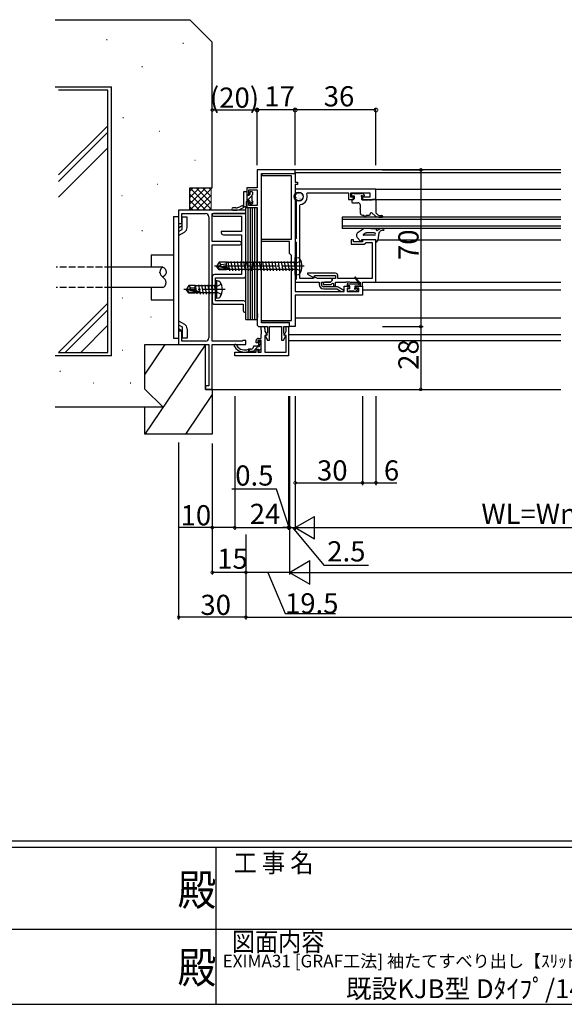
# Model space of a CAD drawing. Extents: x 0 to 1587, y 0 to 1128.
# Drawn here: x 688 to 931, y 0 to 439 of the extents above; entities that cross this region are included whole.
import ezdxf
from ezdxf.enums import TextEntityAlignment as Align

# ---------------------------------------------------------------- set-up
doc = ezdxf.new("R2010")
doc.units = 0
for name, pattern in [('YCENTER_1', [13, 10, -1, 1, -1]), ('YHIDDEN_1', [4, 3, -1]), ('実線２', [0])]:
    doc.linetypes.add(name, pattern=pattern)
for name, color, linetype in [('USER1', 3, 'CONTINUOUS'), ('YKK_11', 7, 'CONTINUOUS'), ('YKK_12', 2, 'CONTINUOUS'), ('YKK_13', 4, 'CONTINUOUS'), ('YKK_D', 6, 'CONTINUOUS'), ('YKK_ZWAK', 7, 'CONTINUOUS'), ('YSS_K', 3, 'CONTINUOUS')]:
    doc.layers.add(name, color=color, linetype=linetype)
doc.styles.get("Standard").update_dxf_attribs({"font": 'ROMANS.SHX', "bigfont": 'EXTFONT.SHX'})
doc.styles.add('YKK_OSSTYLE1', font='romans.shx', dxfattribs={"width": 0.9, "bigfont": 'EXTFONT.SHX'})

# ---------------------------------------------------------------- blocks, each defined once
blk = doc.blocks.new('A201')
at = {"layer": 'YKK_ZWAK', "color": 254, "linetype": 'Continuous'}
for p, q in [((571, 35), (21, 35)), ((544, 34), (21, 34)), ((296, 34), (296, 9)), ((21, 9), (544, 9))]:
    blk.add_line(p, q, dxfattribs=at)
at = {"layer": 'YKK_ZWAK', "color": 131, "linetype": 'Continuous'}
for p, q in [((205, 21), (297, 21)), ((297, 21), (389, 21))]:
    blk.add_line(p, q, dxfattribs=at)
at = {"layer": 'YKK_ZWAK', "color": 131, "linetype": 'Continuous', "style": 'YKK_OSSTYLE1', "width": 0.9}
for s, p in [('工 事 名', (298.87, 30.05)), ('図面内容', (298.58, 17.47))]:
    blk.add_text(s, height=3, dxfattribs=at).set_placement(p)
at = {"layer": 'YKK_ZWAK', "color": 254, "linetype": 'Continuous', "style": 'YKK_OSSTYLE1', "width": 0.9}
for p in [(289.94, 24.75), (289.94, 12.37)]:
    blk.add_text('殿', height=5, dxfattribs=at).set_placement(p)

msp = doc.modelspace()

# ---------------------------------------------------------------- linework, layer by layer
at = {"layer": 'YKK_11', "color": 0, "linetype": 'ByBlock', "lineweight": -2}
for p, q in [((811.06, 372.5), (794.06, 372.5)), ((794.06, 372.5), (794.06, 364.5)), ((796.06, 304.13), (796.06, 370.87)), ((796.06, 370.87), (811.06, 370.87)), ((796.37, 369.8), (796.37, 370.8)), ((796.37, 370.8), (811.07, 370.8)), ((809.44, 369.8), (796.37, 369.8)), ((809.44, 341.5), (809.44, 369.8)), ((811.06, 370.87), (811.06, 372.5)), ((811.07, 370.8), (811.07, 367)), ((811.07, 367), (812.07, 367)), ((811.07, 366), (811.07, 318.23)), ((812.07, 366), (811.07, 366)), ((812.07, 367), (812.07, 366)), ((794.06, 364.5), (789.46, 364.5)), ((789.46, 364.5), (789.46, 361.2)), ((789.46, 361.2), (790.36, 361.2)), ((790.36, 361.2), (790.36, 363.6)), ((790.36, 363.6), (794.06, 363.6)), ((794.06, 363.6), (794.06, 356.6)), ((847.07, 363.9), (811.07, 363.9)), ((811.07, 363.9), (811.07, 362.27)), ((811.07, 362.27), (812.97, 362.27)), ((816.19, 361.85), (816.46, 362.27)), ((816.46, 362.27), (834.87, 362.27)), ((834.87, 362.27), (834.87, 359.3)), ((835.87, 360.3), (835.87, 362.27)), ((835.87, 362.27), (844.37, 362.27)), ((844.37, 362.27), (844.37, 360.3)), ((847.07, 359.3), (847.07, 363.9)), ((790.36, 358.2), (789.46, 358.2)), ((789.46, 358.2), (789.46, 355.7)), ((790.36, 356.6), (790.36, 358.2)), ((794.06, 356.6), (790.36, 356.6)), ((811.69, 359.22), (811.44, 359.12)), ((811.44, 359.12), (811.44, 354.86)), ((812.24, 358.67), (811.69, 359.22)), ((812.97, 358.67), (812.24, 358.67)), ((813.07, 356.69), (813.34, 356.99)), ((813.07, 323.93), (813.07, 356.69)), ((834.87, 359.3), (837.07, 359.3)), ((837.07, 360.3), (835.87, 360.3)), ((837.07, 359.3), (837.07, 360.3)), ((844.37, 360.3), (841.07, 360.3)), ((841.07, 360.3), (841.07, 359.3)), ((841.07, 359.3), (847.07, 359.3)), ((789.07, 354.5), (759.07, 354.5)), ((759.07, 354.5), (759.07, 348.5)), ((760.57, 348.5), (760.57, 353)), ((760.57, 353), (771.07, 353)), ((774.07, 340.5), (774.07, 353)), ((774.07, 353), (789.07, 353)), ((789.07, 353), (774.67, 353)), ((774.67, 351.8), (787.07, 351.8)), ((787.07, 351.8), (787.07, 345)), ((789.07, 353), (789.07, 354.5)), ((789.07, 325.2), (789.07, 353)), ((789.46, 355.7), (794.06, 355.7)), ((794.06, 355.7), (794.06, 308.46)), ((811.44, 354.86), (811.56, 354.67)), ((811.56, 354.12), (811.44, 353.94)), ((811.44, 353.94), (811.44, 353.86)), ((811.44, 353.86), (811.56, 353.67)), ((811.56, 353.12), (811.44, 352.94)), ((811.44, 352.94), (811.44, 341.87)), ((811.56, 354.67), (811.56, 354.12)), ((811.56, 353.67), (811.56, 353.12)), ((759.07, 348.5), (760.57, 348.5)), ((772.57, 351.5), (772.57, 297.5)), ((787.07, 345), (778.07, 345)), ((778.07, 345), (778.07, 344.5)), ((779.07, 343.5), (787.07, 343.5)), ((787.07, 343.5), (787.07, 325.7)), ((786.32, 340.5), (774.07, 340.5)), ((774.07, 296), (774.07, 339)), ((774.07, 339), (786.32, 339)), ((796.07, 340.5), (796.07, 341.5)), ((796.07, 341.5), (809.44, 341.5)), ((808.57, 340.5), (796.07, 340.5)), ((808.57, 335.1), (808.57, 340.5)), ((811.44, 341.87), (811.07, 341.5)), ((811.07, 341.5), (811.07, 340.5)), ((811.07, 340.5), (811.44, 340.13)), ((811.44, 340.13), (811.44, 323.67)), ((837.07, 341.3), (836.07, 341.3)), ((836.07, 341.3), (836.07, 339.3)), ((836.07, 339.3), (841.87, 339.3)), ((837.07, 340.3), (837.07, 341.3)), ((841.07, 340.3), (837.07, 340.3)), ((847.07, 341.3), (841.07, 341.3)), ((841.07, 341.3), (841.07, 340.3)), ((841.87, 339.3), (842.37, 339.8)), ((842.37, 339.8), (842.57, 340)), ((842.57, 340), (845.44, 340)), ((845.44, 340), (845.44, 323.93)), ((847.07, 322.3), (847.07, 341.3)), ((809.44, 334.23), (808.57, 335.1)), ((809.44, 305.3), (809.44, 334.23)), ((787.07, 325.7), (775.07, 325.7)), ((829.07, 326.3), (816.57, 326.3)), ((816.57, 326.3), (816.57, 325.9)), ((816.57, 325.9), (819.21, 324.37)), ((819.21, 324.37), (819.64, 325.3)), ((819.64, 325.3), (829.07, 325.3)), ((829.07, 325.3), (829.07, 323.93)), ((830.07, 323.93), (830.07, 325.3)), ((774.07, 324.7), (774.07, 319.77)), ((775.57, 314), (775.57, 324.2)), ((775.57, 324.2), (788.07, 324.2)), ((811.44, 323.67), (811.07, 323.3)), ((811.07, 323.3), (811.07, 322.3)), ((811.07, 322.3), (821.77, 322.3)), ((819.2, 323.93), (813.07, 323.93)), ((819.57, 324.73), (819.2, 323.93)), ((820.96, 323.93), (819.57, 324.73)), ((827.57, 323.93), (820.96, 323.93)), ((821.77, 322.3), (821.77, 321.3)), ((822.77, 321.3), (822.77, 322.3)), ((822.77, 322.3), (826.74, 322.3)), ((824.07, 322.3), (823.47, 321.7)), ((823.47, 321.7), (823.47, 321.3)), ((823.47, 321.3), (827.15, 321.3)), ((826.74, 322.3), (824.07, 322.3)), ((827.57, 323.13), (826.74, 322.3)), ((826.74, 322.3), (827.57, 323.13)), ((827.15, 321.3), (827.7, 321.84)), ((829.07, 323.93), (827.57, 323.93)), ((827.57, 323.93), (827.57, 323.13)), ((827.57, 323.13), (827.57, 323.93)), ((827.7, 321.84), (828.07, 321.69)), ((828.07, 321.69), (828.07, 320.5)), ((829.07, 320.5), (829.07, 322.3)), ((829.07, 322.3), (833.61, 322.3)), ((845.44, 323.93), (830.07, 323.93)), ((833.61, 322.3), (833.8, 322.42)), ((833.8, 322.42), (834.35, 322.42)), ((834.35, 322.42), (834.53, 322.3)), ((834.53, 322.3), (834.61, 322.3)), ((834.61, 322.3), (834.8, 322.42)), ((834.8, 322.42), (835.35, 322.42)), ((835.35, 322.42), (835.53, 322.3)), ((835.53, 322.3), (840.07, 322.3)), ((840.07, 322.3), (840.07, 320.5)), ((841.07, 320.5), (841.07, 322.3)), ((841.07, 322.3), (847.07, 322.3)), ((774.07, 319.77), (774.21, 319.58)), ((774.21, 318.62), (774.07, 318.43)), ((774.07, 318.43), (774.07, 313.5)), ((774.21, 319.58), (774.21, 318.62)), ((811.07, 318.23), (817.11, 318.23)), ((841.07, 316.6), (811.07, 316.6)), ((811.07, 316.6), (811.07, 302.5)), ((817.11, 318.23), (817.3, 318.11)), ((817.3, 318.11), (817.85, 318.11)), ((817.85, 318.11), (818.03, 318.23)), ((818.03, 318.23), (818.11, 318.23)), ((818.11, 318.23), (818.3, 318.11)), ((818.3, 318.11), (818.85, 318.11)), ((818.85, 318.11), (819.03, 318.23)), ((819.03, 318.23), (832.97, 318.23)), ((829.67, 320.3), (823.77, 320.3)), ((823.77, 319.3), (829.67, 319.3)), ((828.07, 320.5), (829.07, 320.5)), ((829.67, 319.3), (831.58, 318.2)), ((832.8, 318.65), (830.17, 320.16)), ((831.58, 318.2), (832.68, 318.2)), ((832.68, 318.2), (832.8, 318.65)), ((832.97, 318.23), (832.97, 320.5)), ((832.97, 320.5), (835.27, 320.5)), ((835.27, 319.7), (834.17, 319.7)), ((834.17, 319.7), (834.17, 318.23)), ((834.17, 318.23), (839.44, 318.23)), ((835.27, 320.5), (835.27, 319.7)), ((838.27, 319.7), (838.27, 320.5)), ((838.27, 320.5), (841.07, 320.5)), ((839.44, 319.7), (838.27, 319.7)), ((839.44, 318.23), (839.44, 319.7)), ((840.07, 320.5), (841.07, 320.5)), ((841.07, 320.5), (841.07, 316.6)), ((775.07, 312.5), (787.87, 312.5)), ((788.07, 314), (775.57, 314)), ((787.87, 312.5), (787.87, 309.6)), ((789.07, 309.6), (789.07, 313)), ((794.06, 308.46), (794.18, 308.27)), ((794.18, 307.72), (794.06, 307.54)), ((794.18, 308.27), (794.18, 307.72)), ((794.06, 307.54), (794.06, 307.46)), ((794.06, 307.46), (794.18, 307.27)), ((794.18, 306.72), (794.06, 306.54)), ((794.06, 306.54), (794.06, 303.5)), ((794.18, 307.27), (794.18, 306.72)), ((808.56, 304.13), (796.06, 304.13)), ((796.07, 304.3), (796.07, 305.3)), ((796.07, 305.3), (809.44, 305.3)), ((808.57, 304.3), (796.07, 304.3)), ((808.56, 302.5), (808.56, 304.13)), ((808.57, 302.5), (808.57, 304.3)), ((760.57, 300.5), (759.07, 300.5)), ((759.07, 300.5), (759.07, 294.5)), ((760.57, 296), (760.57, 300.5)), ((795.06, 302.5), (798.66, 302.5)), ((795.94, 300.96), (795.94, 302.5)), ((795.94, 302.5), (796.57, 302.5)), ((796.06, 300.77), (795.94, 300.96)), ((795.94, 300.04), (796.06, 300.22)), ((795.94, 299.96), (795.94, 300.04)), ((796.06, 299.77), (795.94, 299.96)), ((795.94, 299.04), (796.06, 299.22)), ((795.94, 297.23), (795.94, 299.04)), ((796.06, 300.22), (796.06, 300.77)), ((796.06, 299.22), (796.06, 299.77)), ((797.57, 301.5), (797.57, 300.5)), ((797.57, 300.5), (798.48, 298.92)), ((798.48, 298.92), (797.57, 298.4)), ((798.56, 299.7), (798.46, 299.47)), ((798.46, 299.47), (798.46, 298.7)), ((798.66, 299.92), (798.56, 299.7)), ((798.66, 302.5), (798.66, 299.92)), ((799.66, 296.5), (799.66, 302.5)), ((799.66, 302.5), (804.96, 302.5)), ((804.96, 302.5), (804.96, 296.5)), ((805.96, 299.92), (805.96, 302.5)), ((805.96, 302.5), (808.56, 302.5)), ((806.06, 299.7), (805.96, 299.92)), ((806.16, 299.47), (806.06, 299.7)), ((806.12, 298.75), (807.07, 300.41)), ((806.16, 298.62), (806.16, 299.47)), ((807.07, 300.41), (807.07, 302.5)), ((807.07, 302.5), (808.07, 302.5)), ((808.07, 302.5), (808.07, 289.5)), ((811.07, 302.5), (808.57, 302.5)), ((759.07, 294.5), (772.57, 294.5)), ((771.07, 296), (760.57, 296)), ((772.57, 294.5), (772.57, 276)), ((787.38, 296), (774.07, 296)), ((774.07, 274.5), (774.07, 294.5)), ((774.07, 294.5), (789.07, 294.5)), ((787.58, 296.15), (787.38, 296)), ((787.77, 296.3), (787.58, 296.15)), ((789.07, 296.3), (787.77, 296.3)), ((789.07, 294.5), (789.07, 296.3)), ((793.64, 295.23), (793.64, 296.23)), ((794.44, 295.23), (793.64, 295.23)), ((795.94, 296.33), (794.44, 296.33)), ((794.44, 296.33), (794.44, 295.23)), ((794.64, 297.23), (795.94, 297.23)), ((795.94, 291.13), (795.94, 296.33)), ((797.57, 298.4), (797.57, 291.13)), ((798.46, 298.7), (797.71, 298.27)), ((797.71, 298.27), (798.73, 296.5)), ((798.73, 296.5), (799.66, 296.5)), ((804.96, 296.5), (805.81, 296.5)), ((805.81, 296.5), (806.92, 298.42)), ((807.07, 298.5), (806.12, 298.75)), ((806.92, 298.42), (806.16, 298.62)), ((807.07, 291.13), (807.07, 298.5)), ((784.07, 289.5), (784.07, 291.13)), ((784.07, 291.13), (793.64, 291.13)), ((793.64, 291.13), (793.64, 292.23)), ((793.64, 292.23), (794.44, 292.23)), ((794.44, 292.23), (794.44, 291.13)), ((794.44, 291.13), (795.94, 291.13)), ((797.57, 291.13), (807.07, 291.13)), ((808.07, 289.5), (784.07, 289.5)), ((772.57, 276), (771.07, 276)), ((771.07, 276), (771.07, 274.5)), ((771.07, 274.5), (774.07, 274.5))]:
    msp.add_line(p, q, dxfattribs=at)
for centre, radius, start, end in [((812.97, 360.47), 1.8, 270, 90), ((812.97, 360.47), 3.5, 276.0423, 23.2496), ((771.07, 351.5), 1.5, 0, 90), ((774.67, 352.4), 0.6, 90, 270), ((779.07, 344.5), 1, 180, 270), ((786.32, 339.75), 0.75, 270, 90), ((775.07, 324.7), 1, 90, 180), ((829.07, 325.3), 1, 0, 90), ((788.07, 325.2), 1, 270, 360), ((823.77, 321.3), 2, 180, 270), ((823.77, 321.3), 1, 180, 270), ((829.67, 319.3), 1, 60, 90), ((775.07, 313.5), 1, 180, 270), ((788.07, 313), 1, 0, 90), ((788.47, 309.6), 0.6, 180, 0), ((795.06, 303.5), 1, 180, 270), ((796.57, 301.5), 1, 0, 90), ((771.07, 297.5), 1.5, 270, 360), ((794.64, 296.23), 1, 90, 180)]:
    msp.add_arc(centre, radius, start, end, dxfattribs=at)
at = {"layer": 'YKK_12'}
for p, q in [((929.57, 372.5), (810.77, 372.5)), ((929.57, 371.1), (811.07, 371.1)), ((846.77, 363.9), (929.57, 363.9)), ((846.57, 359.3), (929.57, 359.3)), ((832.07, 351.3), (832.07, 346.3)), ((929.57, 351.3), (832.07, 351.3)), ((929.57, 350.3), (832.07, 350.3)), ((929.57, 347.3), (832.07, 347.3)), ((929.57, 346.3), (832.07, 346.3)), ((848, 341.3), (929.57, 341.3)), ((846.07, 322.3), (929.57, 322.3)), ((841.07, 318.9), (929.57, 318.9)), ((811.07, 306.4), (929.57, 306.4)), ((808.07, 299), (929.57, 299)), ((808.07, 296.3), (929.57, 296.3)), ((774.07, 274.5), (929.57, 274.5))]:
    msp.add_line(p, q, dxfattribs=at)
at = {"layer": 'YKK_13'}
for p, q in [((787.97, 362.5), (787.97, 356.88)), ((788.27, 362.8), (789.17, 362.8)), ((789.47, 362.5), (789.47, 358.5)), ((791.67, 360.82), (789.6, 358.74)), ((790.47, 361.2), (789.77, 361.2)), ((790.77, 362.5), (790.77, 361.5)), ((791.07, 362.8), (791.67, 362.8)), ((791.67, 361.2), (791.67, 358.8)), ((791.97, 362.5), (791.97, 361.5)), ((810.85, 361), (810.87, 361)), ((811.02, 361.61), (811.02, 361.61)), ((811.13, 361.04), (811.17, 361.07)), ((811.56, 361.69), (811.59, 361.69)), ((812.37, 362.5), (812.39, 362.5)), ((812.37, 361), (812.39, 361)), ((812.41, 362.11), (812.42, 362.11)), ((812.48, 361.93), (812.52, 361.96)), ((812.71, 360.79), (812.72, 360.79)), ((813.08, 361.69), (813.11, 361.69)), ((813.89, 361), (813.91, 361)), ((814.27, 361.34), (814.28, 361.35)), ((836.17, 361.6), (836.17, 361.1)), ((837.17, 361.9), (836.47, 361.9)), ((836.47, 360.8), (837.37, 360.8)), ((839.97, 361.7), (837.37, 361.7)), ((837.37, 360.8), (837.37, 359.6)), ((841.17, 361.9), (840.17, 361.9)), ((841.23, 360.8), (841.67, 360.8)), ((841.88, 361.31), (841.38, 361.81)), ((787.49, 356.53), (786.41, 355.95)), ((786.88, 355.07), (789.35, 356.39)), ((789.17, 358.2), (789.17, 357)), ((789.47, 356.7), (789.47, 356.62)), ((790.47, 358.8), (789.77, 358.8)), ((790.77, 358.5), (790.77, 357.5)), ((791.97, 358.29), (790.92, 357.24)), ((791.07, 357.2), (791.67, 357.2)), ((791.97, 358.5), (791.97, 357.5)), ((811.34, 360.31), (811.35, 360.31)), ((811.56, 360.2), (811.59, 360.2)), ((811.64, 358.99), (811.65, 358.99)), ((812.03, 359.68), (812.08, 359.7)), ((812.37, 359.51), (812.39, 359.51)), ((813.08, 360.2), (813.11, 360.2)), ((813.08, 358.7), (813.11, 358.7)), ((813.2, 359.54), (813.21, 359.55)), ((813.89, 359.51), (813.91, 359.51)), ((836.27, 359), (836.27, 358.1)), ((837.07, 359.3), (836.57, 359.3)), ((836.57, 357.8), (839.07, 357.8)), ((840.07, 356.8), (840.07, 355.25)), ((840.77, 359.3), (840.77, 360.34)), ((843.47, 359), (841.07, 359)), ((845.27, 359), (843.87, 359)), ((845.57, 359.3), (845.27, 359)), ((846.77, 359.3), (845.57, 359.3)), ((756.77, 351.63), (759.07, 351.63)), ((756.77, 351.63), (756.77, 297.37)), ((759.07, 351.63), (759.07, 297.37)), ((784.61, 355.5), (783.25, 355.5)), ((783.25, 354.5), (784.61, 354.5)), ((789.07, 305.7), (789.07, 355.7)), ((789.07, 355.7), (790.07, 355.7)), ((789.07, 305.7), (789.07, 355.7)), ((790.07, 305.7), (790.07, 355.7)), ((790.07, 355.7), (791.07, 355.7)), ((791.07, 305.7), (791.07, 355.7)), ((791.07, 355.7), (792.07, 355.7)), ((791.07, 305.7), (791.07, 355.7)), ((791.07, 305.7), (791.07, 355.7)), ((791.07, 355.7), (792.07, 355.7)), ((791.07, 305.7), (791.07, 355.7)), ((792.07, 305.7), (792.07, 355.7)), ((792.07, 355.7), (793.07, 355.7)), ((792.07, 305.7), (792.07, 355.7)), ((793.07, 305.7), (793.07, 355.7)), ((793.07, 355.7), (794.07, 355.7)), ((793.07, 305.7), (793.07, 355.7)), ((794.07, 305.7), (794.07, 355.7)), ((840.07, 354.85), (840.07, 353.3)), ((841.07, 352.3), (841.77, 352.3)), ((841.77, 351.8), (841.77, 352.3)), ((759.07, 346.62), (760.72, 347.58)), ((760.72, 345.84), (760.72, 351.32)), ((762.87, 351.32), (760.72, 351.32)), ((762.87, 346.68), (762.87, 351.32)), ((759.07, 344.89), (760.72, 345.84)), ((759.07, 343.16), (761.72, 344.69)), ((746.77, 334.5), (756.77, 334.5)), ((746.77, 334.5), (746.77, 329)), ((777.11, 331.2), (776.06, 329.65)), ((776.06, 329.65), (776.06, 329.35)), ((777.57, 329.5), (776.06, 329.65)), ((780.46, 331.2), (777.11, 331.2)), ((777.96, 330.2), (777.11, 331.2)), ((777.46, 329.5), (777.96, 330.2)), ((777.96, 330.2), (780.46, 330.45)), ((780.46, 328.84), (780.46, 331.2)), ((810.86, 331.05), (780.46, 331.05)), ((781.01, 331.6), (781.51, 328.6)), ((782.41, 331.6), (783.11, 327.4)), ((783.81, 331.6), (784.51, 327.4)), ((785.21, 331.6), (785.91, 327.4)), ((786.61, 331.6), (787.31, 327.4)), ((788.01, 331.6), (788.71, 327.4)), ((789.41, 331.6), (790.11, 327.4)), ((790.81, 331.6), (791.51, 327.4)), ((792.21, 331.6), (792.91, 327.4)), ((793.61, 331.6), (794.31, 327.4)), ((795.01, 331.6), (795.71, 327.4)), ((796.41, 331.6), (797.11, 327.4)), ((797.81, 331.6), (798.51, 327.4)), ((799.21, 331.6), (799.91, 327.4)), ((800.61, 331.6), (801.31, 327.4)), ((802.01, 331.6), (802.71, 327.4)), ((803.41, 331.6), (804.11, 327.4)), ((804.81, 331.6), (805.51, 327.4)), ((806.21, 331.6), (806.91, 327.4)), ((807.61, 331.6), (808.31, 327.4)), ((809.01, 331.6), (809.71, 327.4)), ((810.41, 331.6), (811.01, 328)), ((811.56, 333.41), (811.06, 333.32)), ((811.06, 325.67), (811.06, 333.32)), ((811.56, 333.41), (812.53, 333.24)), ((811.56, 325.59), (811.56, 333.41)), ((752.07, 329), (729.07, 329)), ((750.67, 326.48), (750.67, 326.75)), ((753.47, 326.78), (753.47, 326.75)), ((777.57, 329.5), (776.06, 329.5)), ((777.11, 327.8), (776.06, 329.35)), ((776.42, 329.35), (776.06, 329.35)), ((781.67, 328.15), (776.42, 329.35)), ((777.26, 328.1), (776.42, 329.35)), ((777.11, 327.8), (777.26, 328.1)), ((780.46, 327.8), (777.11, 327.8)), ((781.51, 328.1), (777.26, 328.1)), ((781.57, 328.59), (777.57, 329.5)), ((780.46, 327.8), (780.46, 328.1)), ((810.86, 327.95), (780.46, 327.95)), ((781.59, 328.11), (781.71, 327.4)), ((811.56, 325.59), (811.06, 325.67)), ((811.56, 325.59), (812.53, 325.76)), ((767.06, 318.42), (766.64, 321)), ((767.92, 321.2), (768.62, 317)), ((769.32, 321.2), (770.02, 317)), ((770.72, 321.2), (771.42, 317)), ((772.12, 321.2), (772.82, 317)), ((773.52, 321.2), (774.22, 317)), ((774.92, 321.2), (775.52, 317.6)), ((776.07, 323.01), (775.57, 322.92)), ((775.57, 315.27), (775.57, 322.92)), ((776.07, 323.01), (777.05, 322.84)), ((776.07, 315.19), (776.07, 323.01)), ((834.17, 321.33), (834.17, 320.93)), ((834.47, 321.63), (839.07, 321.63)), ((837.71, 324.31), (839.4, 321.92)), ((840.1, 321.91), (838.05, 324.34)), ((839.67, 321.63), (840.17, 321.63)), ((840.17, 320.93), (840.17, 321.72)), ((752.07, 320), (729.07, 320)), ((746.77, 320), (746.77, 314.5)), ((763.62, 320.8), (762.57, 319.25)), ((762.57, 319.25), (762.57, 318.95)), ((764.08, 319.1), (762.57, 319.25)), ((764.08, 319.1), (762.57, 319.1)), ((762.93, 318.95), (762.57, 318.95)), ((763.62, 317.4), (762.57, 318.95)), ((763.78, 317.7), (762.93, 318.95)), ((768.18, 317.75), (762.93, 318.95)), ((766.47, 320.8), (763.62, 320.8)), ((764.47, 319.8), (763.62, 320.8)), ((763.62, 317.4), (763.78, 317.7)), ((766.47, 317.4), (763.62, 317.4)), ((768.02, 317.7), (763.78, 317.7)), ((763.97, 319.1), (764.47, 319.8)), ((768.08, 318.19), (764.08, 319.1)), ((764.47, 319.8), (766.47, 320)), ((766.47, 318.55), (766.47, 320.8)), ((775.37, 320.65), (766.47, 320.65)), ((766.8, 318.48), (766.47, 320.15)), ((766.47, 317.4), (766.47, 317.7)), ((775.37, 317.55), (766.47, 317.55)), ((767.28, 317.1), (767.18, 317.7)), ((834.17, 319.13), (834.17, 318.63)), ((835.37, 320.63), (834.47, 320.63)), ((835.37, 319.43), (834.47, 319.43)), ((834.47, 318.33), (834.97, 318.33)), ((835.17, 318.53), (837.27, 318.53)), ((835.37, 319.43), (835.37, 320.63)), ((837.47, 318.33), (838.07, 318.33)), ((837.77, 319.89), (837.77, 320.63)), ((837.77, 320.63), (839.87, 320.63)), ((838.57, 319.43), (838.23, 319.43)), ((838.28, 318.42), (838.78, 318.92)), ((746.77, 314.5), (756.77, 314.5)), ((776.07, 315.19), (775.57, 315.27)), ((776.07, 315.19), (777.05, 315.36)), ((759.07, 305.09), (761.72, 303.56)), ((759.07, 303.35), (760.72, 302.4)), ((789.07, 305.7), (790.07, 305.7)), ((790.07, 305.7), (791.07, 305.7)), ((791.07, 305.7), (792.07, 305.7)), ((791.07, 305.7), (792.07, 305.7)), ((792.07, 305.7), (793.07, 305.7)), ((793.07, 305.7), (794.07, 305.7)), ((759.07, 301.62), (760.72, 300.67)), ((760.72, 302.4), (760.72, 297.37)), ((762.87, 301.56), (762.87, 297.37)), ((756.77, 297.37), (759.07, 297.37)), ((762.87, 297.37), (760.72, 297.37)), ((794.84, 294.29), (794.84, 295.53)), ((794.84, 295.53), (794.84, 295.19)), ((794.93, 294.07), (795.94, 295.07)), ((795.85, 295.24), (795.35, 295.74)), ((795.94, 294.43), (795.94, 295.03)), ((791.44, 292.43), (790.24, 292.43)), ((790.34, 291.43), (790.24, 291.43)), ((790.34, 291.72), (791.05, 292.43)), ((790.34, 291.43), (790.34, 292.43)), ((792.84, 291.43), (790.94, 291.43)), ((792.29, 291.43), (794.6, 293.73)), ((792.44, 293.53), (792.44, 293.43)), ((794.38, 293.83), (792.74, 293.83)), ((793.44, 291.93), (793.44, 291.43)), ((794.84, 292.23), (793.74, 292.23)), ((794.84, 291.73), (795.74, 292.63)), ((794.84, 292.23), (794.84, 291.43)), ((795.14, 291.13), (795.64, 291.13)), ((795.74, 294.23), (795.74, 292.13)), ((795.94, 291.43), (795.94, 291.93))]:
    msp.add_line(p, q, dxfattribs=at)
at = {"layer": 'YKK_13', "linetype": '実線２'}
for p, q in [((847.07, 359), (847.07, 353.3)), ((842.77, 351.8), (842.77, 352.3)), ((842.77, 352.3), (844.07, 352.3)), ((845.39, 353.18), (846.77, 352.01)), ((847.07, 353.3), (847.61, 352.72)), ((849.07, 352.1), (849.73, 352.1)), ((848.71, 351.3), (849.73, 351.3))]:
    msp.add_line(p, q, dxfattribs=at)
at = {"layer": 'YKK_13', "linetype": 'ByBlock', "lineweight": -2}
for p, q in [((841.82, 346.22), (839.09, 344.58)), ((842.38, 344.23), (841.45, 343.67)), ((846.33, 343.3), (841.56, 343.3)), ((844.72, 346.3), (842.08, 346.3)), ((846.33, 344.3), (842.64, 344.3)), ((845.01, 346.1), (844.96, 346.17)), ((846.68, 346.1), (845.01, 346.1)), ((847.38, 346.3), (847.08, 346.3)), ((847.38, 345.52), (847.38, 346.3)), ((847.71, 345.35), (847.97, 345.57)), ((848.37, 344.3), (847.98, 341.17)), ((848.73, 344.83), (848.37, 344.3)), ((849.93, 346.3), (850.34, 346.3)), ((849.98, 345.5), (850.34, 345.5)), ((838.71, 342.34), (840.14, 340.61)), ((847.07, 341.3), (840.57, 341.3)), ((840.57, 341.3), (840.66, 340.86)), ((847.07, 341.3), (847.07, 340.3))]:
    msp.add_line(p, q, dxfattribs=at)
at = {"layer": 'YKK_13', "linetype": 'YHIDDEN_1'}
for p, q in [((811.32, 330.64), (810.71, 329.5)), ((813.64, 331.8), (811.32, 330.64)), ((729.07, 329), (704.47, 329)), ((811.32, 328.35), (810.71, 329.5)), ((813.64, 327.2), (811.32, 328.35)), ((778.15, 321.4), (775.83, 320.24)), ((729.07, 320), (704.47, 320)), ((775.83, 320.24), (775.23, 319.1)), ((775.83, 317.95), (775.23, 319.1)), ((778.15, 316.8), (775.83, 317.95))]:
    msp.add_line(p, q, dxfattribs=at)
at = {"layer": 'YKK_13', "linetype": 'YCENTER_1'}
for p, q in [((815.06, 329.5), (775.06, 329.5)), ((779.77, 319.1), (761.46, 319.1))]:
    msp.add_line(p, q, dxfattribs=at)
at = {"layer": 'YKK_13', "flags": 128}
for points in [[(752.07, 329), (751.56, 328.79), (751.11, 328.24), (750.79, 327.51), (750.67, 326.75), (750.79, 326.07), (751.1, 325.48), (752.07, 324.5)], [(752.07, 320), (752.58, 320.21), (753.03, 320.75), (753.35, 321.48), (753.47, 322.25), (753.35, 322.93), (753.04, 323.52), (752.07, 324.5)]]:
    msp.add_lwpolyline(points, dxfattribs=at)
at = {"layer": 'YKK_13', "extrusion": (0, 0, -1), "flags": 128}
msp.add_lwpolyline([(-752.07, 329), (-752.58, 328.79), (-753.03, 328.24), (-753.35, 327.51), (-753.47, 326.75), (-753.35, 326.07), (-753.04, 325.48), (-752.07, 324.5)], dxfattribs=at)
at = {"layer": 'YKK_13'}
msp.add_circle((812.62, 360.55), 2, dxfattribs=at)
for centre, radius, start, end in [((788.27, 362.5), 0.3, 90, 180), ((789.17, 362.5), 0.3, 0, 90), ((789.77, 361.5), 0.3, 180, 270), ((790.47, 361.5), 0.3, 270, 0), ((791.07, 362.5), 0.3, 90, 180), ((791.67, 362.5), 0.3, 0, 90), ((791.67, 361.5), 0.3, 270, 0), ((836.47, 361.6), 0.3, 90, 180), ((836.47, 361.1), 0.3, 180, 270), ((837.17, 361.7), 0.2, 360, 90), ((840.17, 361.7), 0.2, 90, 180), ((840.77, 360.8), 0.25, 33.0557, 236.9443), ((840.47, 360.34), 0.3, 360, 56.9443), ((841.23, 361.1), 0.3, 213.0557, 270), ((841.17, 361.6), 0.3, 45, 90), ((841.67, 361.1), 0.3, 270, 45), ((787.86, 356.67), 0.4, 200.2, 268.5056), ((787.86, 356.57), 0.3, 268.5056, 15.2487), ((787.77, 356.54), 0.4, 15.2487, 59.2), ((789.17, 358.5), 0.3, 270, 0), ((789.17, 356.7), 0.3, 0, 90), ((789.25, 356.57), 0.2, 298.2, 327.513), ((789.17, 356.62), 0.3, 327.513, 0), ((789.77, 358.5), 0.3, 90, 180), ((790.47, 358.5), 0.3, 0, 90), ((791.07, 357.5), 0.3, 180, 270), ((791.67, 358.5), 0.3, 0, 90), ((791.67, 357.5), 0.3, 270, 0), ((836.57, 359), 0.3, 90, 180), ((836.57, 358.1), 0.3, 180, 270), ((837.07, 359.6), 0.3, 270, 360), ((839.07, 356.8), 1, 360, 90), ((841.07, 359.3), 0.3, 180, 270), ((843.67, 359), 0.2, 360, 180), ((846.77, 359), 0.3, 360, 90), ((783.25, 355), 0.5, 90, 270), ((784.61, 359.3), 3.8, 270, 298.2), ((784.61, 359.3), 4.8, 270, 298.2), ((840.07, 355.05), 0.2, 90, 270), ((841.07, 353.3), 1, 180, 270), ((842.27, 351.8), 0.5, 180, 360), ((760.57, 346.68), 2.3, 300.0025, 0.0023), ((810.86, 331.25), 0.2, 270, 0), ((812.38, 332.35), 0.9, 30.6359, 80), ((807.56, 329.5), 6.5, 329.3641, 30.6359), ((781.51, 328.35), 0.248, 270, 77.191), ((810.86, 327.75), 0.2, 0, 90), ((812.38, 326.64), 0.9, 280, 329.3641), ((775.37, 320.85), 0.2, 270, 0), ((776.89, 321.95), 0.9, 30.6359, 80), ((772.07, 319.1), 6.5, 329.3641, 30.6359), ((834.47, 321.33), 0.3, 90, 180), ((834.47, 320.93), 0.3, 180, 270), ((837.87, 324.43), 0.2, 335.38, 215.38), ((839.07, 321.33), 0.3, 36.8699, 90), ((839.47, 321.63), 0.2, 216.8699, 69.1167), ((839.65, 322.09), 0.3, 215.38, 249.1167), ((839.87, 320.93), 0.3, 270, 0), ((839.87, 321.72), 0.3, 0, 40.1026), ((768.02, 317.95), 0.248, 270, 77.191), ((775.37, 317.35), 0.2, 0, 90), ((834.47, 319.13), 0.3, 90, 180), ((834.47, 318.63), 0.3, 180, 270), ((834.97, 318.53), 0.2, 270, 0), ((837.47, 318.53), 0.2, 180, 270), ((837.77, 319.43), 0.25, 123.0557, 326.9443), ((837.47, 319.89), 0.3, 303.0557, 0), ((838.23, 319.13), 0.3, 90, 146.9443), ((838.07, 318.63), 0.3, 270, 315), ((838.57, 319.13), 0.3, 315, 90), ((776.89, 316.24), 0.9, 280, 329.3641), ((760.57, 301.56), 2.3, 0, 59.9997), ((784.45, 293.9), 0.6, 0, 230.9178), ((795.14, 295.53), 0.3, 45, 180), ((795.64, 295.03), 0.3, 0, 45), ((788.49, 296.52), 5.38, 214.9823, 288.9986), ((788.52, 296.23), 4.17, 213.9608, 294.392), ((790.64, 291.43), 0.3, 180, 0), ((791.44, 293.43), 1, 270, 0), ((792.74, 293.53), 0.3, 90, 180), ((793.14, 291.43), 0.3, 180, 0), ((793.74, 291.93), 0.3, 90, 180), ((794.38, 293.53), 0.3, 33.0557, 90), ((794.84, 293.83), 0.25, 213.0557, 56.9443), ((795.14, 294.29), 0.3, 180, 236.9443), ((795.14, 291.43), 0.3, 180, 270), ((795.64, 291.43), 0.3, 270, 0), ((795.74, 294.43), 0.2, 270, 0), ((795.74, 291.93), 0.2, 0, 90)]:
    msp.add_arc(centre, radius, start, end, dxfattribs=at)
at = {"layer": 'YKK_13', "linetype": '実線２'}
for centre, radius, start, end in [((844.07, 352.8), 0.5, 270, 0), ((845.07, 352.8), 0.5, 49.6715, 180), ((848.71, 354.3), 3, 229.6715, 270), ((849.07, 354.1), 2, 223.4323, 270), ((849.73, 351.7), 0.4, 270, 90)]:
    msp.add_arc(centre, radius, start, end, dxfattribs=at)
at = {"layer": 'YKK_13', "linetype": 'ByBlock', "lineweight": -2}
for centre, radius, start, end in [((839.87, 343.3), 1.5, 121.1069, 219.4087), ((841.56, 343.5), 0.2, 121.1069, 270.0204), ((842.08, 345.8), 0.5, 90.0204, 121.1069), ((842.64, 343.8), 0.5, 90.0204, 121.1069), ((844.72, 346), 0.3, 35.5581, 90.0204), ((846.33, 343.8), 0.5, 0.0204, 90.0204), ((846.33, 343.8), 0.5, 270.0204, 0.0204), ((847.08, 345.8), 0.5, 90.0204, 143.1506), ((847.59, 345.52), 0.213, 180, 305.0123), ((849.93, 343.3), 3, 90.0204, 130.8401), ((849.98, 344), 1.5, 90.0204, 146.1164), ((850.34, 345.9), 0.4, 270.0204, 90), ((840.37, 340.8), 0.3, 219.4087, 12.0736), ((846.99, 341.3), 1, 274.769, 352.875)]:
    msp.add_arc(centre, radius, start, end, dxfattribs=at)
at = {"layer": 'YKK_D'}
for p, q in [((774.07, 374.5), (774.07, 400.2)), ((794.06, 374.5), (794.06, 400.2)), ((794.07, 374.5), (794.07, 400.2)), ((811.06, 374.5), (811.06, 400.2)), ((811.07, 374.5), (811.07, 400.2)), ((847.07, 374.5), (847.07, 400.2)), ((774.07, 399.2), (794.07, 399.2)), ((811.06, 399.2), (794.06, 399.2)), ((847.07, 399.2), (811.07, 399.2)), ((850.07, 372.5), (868.07, 372.5)), ((867.07, 372.5), (867.07, 302.5)), ((850.07, 302.5), (868.07, 302.5)), ((850.07, 302.5), (868.07, 302.5)), ((867.07, 302.5), (867.07, 274.5)), ((850.07, 274.5), (868.07, 274.5)), ((784.07, 271.5), (784.07, 211.8)), ((784.07, 271.5), (784.07, 211.8)), ((808.07, 271.5), (808.07, 211.8)), ((808.07, 271.5), (808.07, 211.8)), ((808.57, 271.5), (808.57, 191.8)), ((808.57, 271.5), (808.57, 191.8)), ((808.57, 271.5), (808.57, 211.8)), ((808.57, 271.5), (808.57, 211.8)), ((811.07, 271.5), (811.07, 211.8)), ((811.07, 271.5), (811.07, 211.8)), ((811.07, 271.5), (811.07, 231.8)), ((841.07, 271.5), (841.07, 231.8)), ((841.07, 271.5), (841.07, 231.8)), ((847.07, 271.5), (847.07, 231.8)), ((759.07, 250.81), (759.07, 171.8)), ((774.07, 250.37), (774.07, 211.8)), ((774.07, 250.37), (774.07, 191.8)), ((802.73, 229.94), (782.73, 229.94)), ((808.32, 212.8), (802.73, 229.94)), ((811.07, 232.8), (841.07, 232.8)), ((841.07, 232.8), (847.07, 232.8)), ((847.07, 232.8), (856.42, 232.8)), ((774.07, 212.8), (758.96, 212.8)), ((784.07, 212.8), (774.07, 212.8)), ((784.07, 212.8), (808.07, 212.8)), ((808.07, 212.8), (805.52, 212.8)), ((808.57, 212.8), (806.02, 212.8)), ((808.57, 212.8), (808.07, 212.8)), ((808.57, 212.8), (808.07, 212.8)), ((808.57, 212.8), (811.07, 212.8)), ((808.57, 212.8), (811.07, 212.8)), ((808.57, 212.8), (811.12, 212.8)), ((809.82, 212.8), (823.76, 196.09)), ((811.07, 212.8), (813.62, 212.8)), ((821.07, 212.8), (1041.07, 212.8)), ((789.07, 209.76), (789.07, 171.8)), ((789.07, 209.76), (789.07, 191.8)), ((789.07, 209.76), (789.07, 191.8)), ((789.07, 209.76), (789.07, 171.8)), ((823.76, 196.09), (843.76, 196.09)), ((789.07, 192.8), (774.07, 192.8)), ((808.57, 192.8), (789.07, 192.8)), ((798.82, 192.8), (806.52, 174.47)), ((819.07, 192.8), (1379.07, 192.8)), ((789.07, 172.8), (759.07, 172.8)), ((789.07, 172.8), (1409.07, 172.8)), ((806.52, 174.47), (829.08, 174.47))]:
    msp.add_line(p, q, dxfattribs=at)
at = {"layer": 'YKK_D', "lineweight": -2}
for p, q in [((811.07, 212.8), (819.73, 217.8)), ((819.73, 207.8), (819.73, 217.8)), ((811.07, 212.8), (819.73, 207.8)), ((811.07, 212.8), (828.39, 212.8)), ((808.57, 192.8), (817.66, 198.05)), ((817.66, 187.55), (817.66, 198.05)), ((808.57, 192.8), (817.66, 187.55)), ((808.57, 192.8), (826.76, 192.8))]:
    msp.add_line(p, q, dxfattribs=at)
at = {"layer": 'YKK_D', "linetype": 'ByBlock'}
for points, const_width in [([(774.23, 399.2, 1), (773.91, 399.2, 1)], 1.27), ([(794.27, 399.2, 1), (793.85, 399.2, 1)], 1.7), ([(793.91, 399.2, 1), (794.23, 399.2, 1)], 1.27), ([(810.85, 399.2, 1), (811.27, 399.2, 1)], 1.7), ([(811.28, 399.2, 1), (810.86, 399.2, 1)], 1.7), ([(846.86, 399.2, 1), (847.28, 399.2, 1)], 1.7), ([(867.07, 372.34, 1), (867.07, 372.66, 1)], 1.27), ([(867.07, 302.66, 1), (867.07, 302.34, 1)], 1.27), ([(867.07, 302.34, 1), (867.07, 302.66, 1)], 1.27), ([(867.07, 274.66, 1), (867.07, 274.34, 1)], 1.27), ([(811.23, 232.8, 1), (810.91, 232.8, 1)], 1.27), ([(840.91, 232.8, 1), (841.23, 232.8, 1)], 1.27), ([(841.23, 232.8, 1), (840.91, 232.8, 1)], 1.27), ([(846.91, 232.8, 1), (847.23, 232.8, 1)], 1.27), ([(774.23, 212.8, 1), (773.91, 212.8, 1)], 1.27), ([(783.91, 212.8, 1), (784.23, 212.8, 1)], 1.27), ([(784.23, 212.8, 1), (783.91, 212.8, 1)], 1.27), ([(807.91, 212.8, 1), (808.23, 212.8, 1)], 1.27), ([(807.91, 212.8, 1), (808.23, 212.8, 1)], 1.27), ([(808.41, 212.8, 1), (808.73, 212.8, 1)], 1.27), ([(774.23, 192.8, 1), (773.91, 192.8, 1)], 1.27), ([(788.91, 192.8, 1), (789.23, 192.8, 1)], 1.27), ([(789.23, 192.8, 1), (788.91, 192.8, 1)], 1.27), ([(759.23, 172.8, 1), (758.91, 172.8, 1)], 1.27), ([(789.23, 172.8, 1), (788.91, 172.8, 1)], 1.27), ([(788.91, 172.8, 1), (789.23, 172.8, 1)], 1.27)]:
    msp.add_lwpolyline(points, format="xyb", close=True, dxfattribs=dict(at, const_width=const_width))
at = {"layer": 'YSS_K'}
for p, q in [((704.07, 439.5), (764.07, 439.5)), ((774.07, 429.5), (764.07, 439.5)), ((727.16, 430.57), (726.96, 430.57)), ((761.22, 428.84), (761.02, 428.84)), ((774.07, 364.5), (774.07, 429.5)), ((742.92, 418.39), (742.72, 418.39)), ((704.07, 409.5), (729.07, 409.5)), ((729.07, 289.5), (729.07, 409.5)), ((734.43, 395.65), (734.23, 395.65)), ((750.76, 389.65), (750.56, 389.65)), ((766.44, 376.58), (766.24, 376.58)), ((749.84, 365.86), (749.64, 365.86)), ((733.91, 360.81), (733.71, 360.81)), ((764.07, 354.5), (764.07, 364.5)), ((764.07, 364.5), (774.07, 364.5)), ((742.92, 345.23), (742.72, 345.23)), ((811.07, 325.1), (811.44, 325.1)), ((734.04, 315.27), (733.84, 315.27)), ((746.84, 306.78), (746.64, 306.78)), ((744.07, 294.5), (771.07, 294.5)), ((771.07, 294.5), (744.07, 254.5)), ((744.07, 274.6), (744.07, 294.5)), ((752.97, 294.5), (744.07, 281.31)), ((771.07, 274.5), (771.07, 294.5)), ((734.17, 291.79), (733.97, 291.79)), ((729.07, 289.5), (704.07, 289.5)), ((706.34, 282.52), (706.14, 282.52)), ((721.17, 277.29), (720.97, 277.29)), ((737.7, 277.29), (737.5, 277.29)), ((752.17, 266.5), (744.07, 274.6)), ((774.07, 274.5), (771.07, 274.5)), ((774.07, 274.5), (774.07, 254.5)), ((774.07, 272.13), (762.17, 254.5)), ((744.07, 266.5), (704.07, 266.5)), ((744.07, 254.5), (744.07, 266.5)), ((752.17, 266.5), (744.07, 266.5)), ((774.07, 254.5), (744.07, 254.5))]:
    msp.add_line(p, q, dxfattribs=at)
at = {"layer": 'YSS_K', "linetype": 'Continuous'}
for p, q in [((727.57, 408), (705.57, 408)), ((727.57, 291), (727.57, 408)), ((705.57, 370.19), (727.57, 392.19)), ((705.57, 367.22), (727.57, 389.22)), ((705.57, 360.29), (727.57, 382.29)), ((705.57, 291), (727.57, 313)), ((708.54, 291), (727.57, 310.03)), ((715.47, 291), (727.57, 303.1)), ((705.57, 291), (727.57, 291))]:
    msp.add_line(p, q, dxfattribs=at)
at = {"layer": 'YSS_K', "lineweight": 13}
for p, q in [((764.07, 360.17), (768.4, 364.5)), ((764.07, 357.34), (771.23, 364.5)), ((764.07, 363), (765.57, 364.5)), ((773.57, 354.98), (764.07, 364.48)), ((764.07, 354.51), (773.57, 364.01)), ((771.23, 354.5), (764.07, 361.65)), ((773.57, 357.81), (766.88, 364.5)), ((766.88, 354.5), (773.57, 361.18)), ((773.57, 360.64), (769.71, 364.5)), ((773.57, 363.47), (772.54, 364.5)), ((773.57, 364), (773.57, 355)), ((768.4, 354.5), (764.07, 358.83)), ((765.57, 354.5), (764.07, 356)), ((769.71, 354.5), (773.57, 358.36)), ((772.54, 354.5), (773.57, 355.53))]:
    msp.add_line(p, q, dxfattribs=at)
for centre, start, end in [((774.07, 364), 90, 180), ((774.07, 355), 180, 270)]:
    msp.add_arc(centre, 0.5, start, end, dxfattribs=at)

# ---------------------------------------------------------------- block references
at = {"layer": 'YKK_ZWAK', "xscale": 2.8, "yscale": 2.8, "zscale": 2.8}
msp.add_blockref('A201', (-53.2, -25.2), dxfattribs=at)

# ---------------------------------------------------------------- texts
at = {"layer": 'USER1', "color": 3}
for s, height, p in [('EXIMA31 [GRAF工法] 袖たてすべり出し【ｽﾘｯﾄ換気仕様】付引違い窓 (2枚建)', 5.6, (908.75, 19.3)), ('既設KJB型 Dﾀｲﾌﾟ/14mm溝幅', 8.4, (908.75, 6.95))]:
    msp.add_text(s, height=height, dxfattribs=at).set_placement(p, align=Align.MIDDLE_CENTER)
at = {"layer": 'YKK_D'}
for s, p in [('(20)', (773.03, 400.2)), ('17', (797.28, 400.8)), ('36', (823.79, 400.8)), ('30', (820.79, 233.8)), ('6', (850.62, 233.8)), ('0.5', (784.33, 231.54)), ('WL=Wn-(WS+30)', (894.11, 214.4)), ('10', (759.96, 213.8)), ('24', (790.79, 214.4)), ('2.5', (825.36, 197.69)), ('15', (776.29, 194.4)), ('30', (768.79, 173.8)), ('19.5', (806.52, 174.47))]:
    msp.add_text(s, height=9, dxfattribs=at).set_placement(p)
for s, p in [('70', (866.07, 332.22)), ('28', (866.07, 283.22))]:
    msp.add_text(s, height=9, rotation=90, dxfattribs=at).set_placement(p)

doc.saveas('drawing.dxf')
